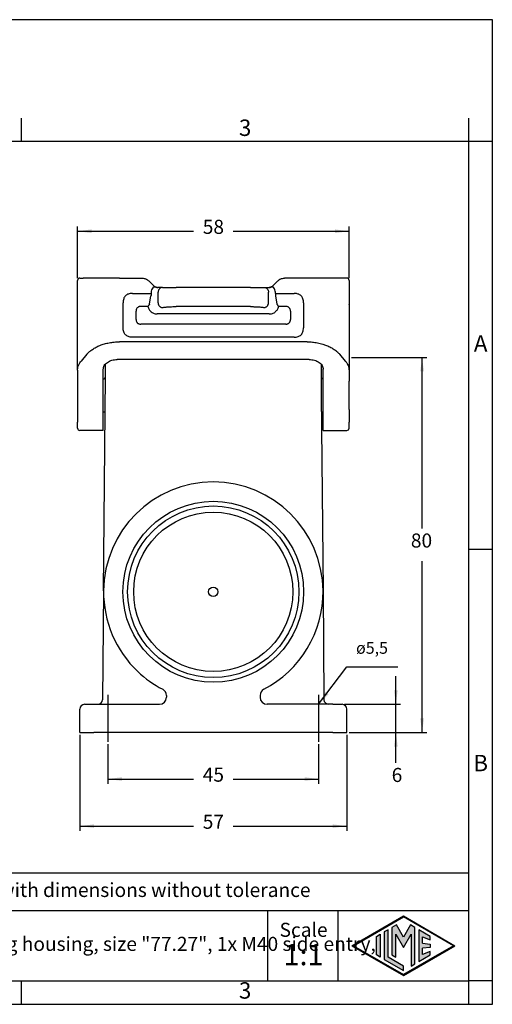
# Model space of a CAD drawing. Units: millimetres. Extents: x 0 to 297, y 0 to 210.
# Drawn here: x 196 to 297, y 0 to 210 of the extents above; entities that cross this region are included whole.
import ezdxf

# ---------------------------------------------------------------- set-up
doc = ezdxf.new("R2010")
doc.units = ezdxf.units.MM
doc.linetypes.add('DOT_CENTER', pattern=[14, 12, -1, 0, -1])
doc.layers.add('1', color=7, linetype='Continuous')
doc.styles.add('CONVERTER_12', font='txt.shx', dxfattribs={"width": 0.9})
doc.styles.add('CONVERTER_13', font='simplex.shx', dxfattribs={"width": 0.95})
doc.dimstyles.new('ME10_DIM_10', dxfattribs={"dimtxt": 3, "dimasz": 3, "dimexe": 1, "dimexo": 0.5, "dimgap": 2, "dimtad": 0, "dimdsep": 46, "dimtxsty": 'CONVERTER_13', "dimsah": 1, "dimcen": 0.09, "dimclrd": 2, "dimclre": 2, "dimclrt": 4, "dimadec": 0, "dimazin": 0, "dimtfac": 1, "dimtdec": 4, "dimtix": 1, "dimtmove": 0, "dimatfit": 3, "dimfxl": 1, "dimtolj": 1, "dimtzin": 0, "dimarcsym": 0})
doc.dimstyles.new('ME10_DIM_16', dxfattribs={"dimtxt": 3, "dimasz": 3, "dimexe": 1, "dimexo": 0.5, "dimgap": 2, "dimtad": 0, "dimtih": 1, "dimtoh": 1, "dimdsep": 46, "dimtxsty": 'CONVERTER_13', "dimsah": 1, "dimcen": 0.09, "dimclrd": 2, "dimclre": 2, "dimclrt": 4, "dimadec": 0, "dimazin": 0, "dimtfac": 1, "dimtdec": 4, "dimtix": 1, "dimtmove": 0, "dimatfit": 3, "dimfxl": 1, "dimtolj": 1, "dimtzin": 0, "dimarcsym": 0})
doc.dimstyles.new('ME10_DIM_17', dxfattribs={"dimtxt": 3, "dimasz": 3, "dimexe": 1, "dimexo": 0.5, "dimgap": 2, "dimtad": 0, "dimdsep": 46, "dimtxsty": 'CONVERTER_13', "dimsah": 1, "dimcen": 0.09, "dimclrd": 2, "dimclre": 2, "dimclrt": 4, "dimadec": 0, "dimazin": 0, "dimtfac": 1, "dimtdec": 4, "dimtix": 1, "dimtmove": 0, "dimatfit": 3, "dimfxl": 1, "dimtolj": 1, "dimtzin": 0, "dimarcsym": 0})
doc.dimstyles.new('ME10_DIM_18', dxfattribs={"dimtxt": 3, "dimasz": 3, "dimexe": 1, "dimexo": 0.5, "dimgap": 2, "dimtad": 0, "dimdsep": 46, "dimtxsty": 'CONVERTER_13', "dimsah": 1, "dimcen": 0.09, "dimclrd": 2, "dimclre": 2, "dimclrt": 4, "dimadec": 0, "dimazin": 0, "dimtfac": 1, "dimtdec": 4, "dimtix": 1, "dimtmove": 0, "dimatfit": 3, "dimfxl": 1, "dimtolj": 1, "dimtzin": 0, "dimarcsym": 0})
doc.dimstyles.new('ME10_DIM_19', dxfattribs={"dimtxt": 3, "dimasz": 3, "dimexe": 1, "dimexo": 0.5, "dimgap": 2, "dimtad": 0, "dimdsep": 46, "dimtxsty": 'CONVERTER_13', "dimsah": 1, "dimcen": 0.09, "dimclrd": 2, "dimclre": 2, "dimclrt": 4, "dimadec": 0, "dimazin": 0, "dimtfac": 1, "dimtdec": 4, "dimtix": 1, "dimtmove": 0, "dimatfit": 3, "dimfxl": 1, "dimtolj": 1, "dimtzin": 0, "dimarcsym": 0})
doc.dimstyles.get("Standard").update_dxf_attribs({"dimtxt": 0.18, "dimasz": 0.18, "dimexe": 0.18, "dimexo": 0.0625, "dimgap": 0.09, "dimtad": 0, "dimtih": 1, "dimtoh": 1, "dimdec": 4, "dimzin": 0, "dimdsep": 46, "dimtxsty": 'Standard', "dimcen": 0.09, "dimadec": 0, "dimazin": 0, "dimtfac": 1, "dimtdec": 4, "dimtofl": 0, "dimtmove": 0, "dimatfit": 3, "dimfxl": 1, "dimtolj": 1, "dimtzin": 0, "dimarcsym": 0})

# ---------------------------------------------------------------- blocks, each defined once
blk = doc.blocks.new('_formato_A4', base_point=(306.93, 0))
at = {"layer": '1', "linetype": 'Continuous'}
h = blk.add_hatch(color=7, dxfattribs=at)
h.paths.add_polyline_path([(278, 18.84), (288.99, 12.5), (278, 6.16), (267.01, 12.5)])
h.paths.add_polyline_path([(267.31, 12.5), (278, 18.67), (288.69, 12.5), (278, 6.33)], flags=16)
for points in [[(275.56, 16.38), (275.55, 10.53), (276.36, 10.06), (276.36, 14.99), (278, 12.15), (279.63, 14.97), (279.63, 8.17), (280.44, 8.62), (280.44, 16.38), (279.5, 16.92), (278, 14.32), (276.5, 16.92)], [(273.04, 14.93), (273.04, 10.07), (272.23, 10.54), (272.23, 14.46)], [(273.91, 15.43), (273.91, 9.57), (278, 7.21), (278, 8.15), (274.72, 10.04), (274.72, 15.9)], [(281.28, 15.9), (281.28, 9.1), (283.73, 10.52), (283.73, 11.27), (282.09, 10.61), (282.09, 11.99), (283.73, 12.15), (283.73, 12.85), (282.09, 13.01), (282.09, 14.39), (283.73, 13.73), (283.73, 14.48)]]:
    blk.add_hatch(color=7, dxfattribs=at).paths.add_polyline_path(points)
at = {"layer": '1', "color": 7, "linetype": 'Continuous'}
for p, q in [((297, 210), (0, 210)), ((297, 0), (297, 210)), ((196.4, 184), (196.4, 189)), ((292, 184), (292, 189)), ((196.4, 184), (100.6, 184)), ((292, 184), (196.4, 184)), ((292, 5), (292, 184)), ((297, 184), (292, 184)), ((297, 97), (292, 97)), ((292, 28), (107, 28)), ((107, 20), (292, 20)), ((249, 20), (249, 5)), ((264, 20), (264, 5)), ((267.01, 12.5), (278, 18.84)), ((267.31, 12.5), (278, 18.67)), ((276.5, 16.92), (275.56, 16.38)), ((278, 14.32), (276.5, 16.92)), ((278, 18.84), (288.99, 12.5)), ((288.69, 12.5), (278, 18.67)), ((279.5, 16.92), (278, 14.32)), ((280.44, 16.38), (279.5, 16.92)), ((272.23, 14.46), (273.04, 14.93)), ((273.04, 14.93), (273.04, 10.07)), ((274.72, 15.9), (273.91, 15.43)), ((273.91, 15.43), (273.91, 9.57)), ((274.72, 10.04), (274.72, 15.9)), ((275.56, 16.38), (275.55, 10.53)), ((276.36, 14.99), (278, 12.15)), ((276.36, 10.06), (276.36, 14.99)), ((278, 12.15), (279.63, 14.97)), ((279.63, 14.97), (279.63, 8.17)), ((280.44, 8.62), (280.44, 16.38)), ((281.28, 15.9), (281.28, 9.1)), ((283.73, 14.48), (281.28, 15.9)), ((272.23, 10.54), (272.23, 14.46)), ((282.09, 14.39), (283.73, 13.73)), ((282.09, 13.01), (282.09, 14.39)), ((282.09, 13.01), (283.73, 12.85)), ((283.73, 13.73), (283.73, 14.48)), ((283.73, 12.85), (283.73, 12.15)), ((267.01, 12.5), (278, 6.16)), ((267.31, 12.5), (278, 6.33)), ((273.04, 10.07), (272.23, 10.54)), ((275.55, 10.53), (276.36, 10.06)), ((288.69, 12.5), (278, 6.33)), ((278, 6.16), (288.99, 12.5)), ((281.28, 9.1), (283.73, 10.52)), ((283.73, 12.15), (282.09, 11.99)), ((282.09, 10.61), (282.09, 11.99)), ((283.73, 11.27), (282.09, 10.61)), ((283.73, 10.52), (283.73, 11.27)), ((273.91, 9.57), (278, 7.21)), ((278, 8.15), (274.72, 10.04)), ((279.63, 8.17), (280.44, 8.62)), ((278, 7.21), (278, 8.15)), ((100.6, 5), (196.4, 5)), ((196.4, 5), (292, 5)), ((196.4, 0), (196.4, 5)), ((297, 5), (292, 5)), ((292, 0), (292, 5)), ((0, 0), (297, 0))]:
    blk.add_line(p, q, dxfattribs=at)
at = {"layer": '1', "color": 7, "line_spacing_factor": 0.757273, "style": 'CONVERTER_12'}
for s, insert, char_height, attachment_point in [('3', (244.2, 186.5), 3.5, 5), ('A', (294.5, 140.5), 3.5, 5), ('B', (294.5, 51), 3.5, 5), ('Simplified representation with dimensions without tolerance', (142, 24), 3, 4), ('TMAP 16.40\\PInsulating surface mounting housing, size "77.27", 1x M40 side entry,\\Pwith 2 levers - T-Type', (142, 12.5), 3, 4), ('Scale', (256.68, 15.5), 3, 5), ('1:1', (256.68, 10), 4.5, 5), ('3', (244.2, 2.5), 3.5, 5)]:
    blk.add_mtext(s, dxfattribs=dict(at, insert=insert, char_height=char_height, attachment_point=attachment_point))
blk = doc.blocks.new('*D8')
at = {"layer": '1', "color": 2, "linetype": 'Continuous'}
for p, q in [((276.4, 63.98), (276.4, 69.98)), ((265.4, 63.98), (277.4, 63.98)), ((276.4, 57.98), (276.4, 63.98)), ((266.4, 57.98), (277.4, 57.98)), ((276.4, 51.48), (276.4, 57.98))]:
    blk.add_line(p, q, dxfattribs=at)
at = {"layer": '1', "color": 2}
for points in [[(276.01, 66.98), (276.79, 66.98), (276.4, 63.98)], [(276.79, 54.98), (276.01, 54.98), (276.4, 57.98)]]:
    blk.add_solid(points, dxfattribs=at)
at = {"layer": '1', "color": 4, "insert": (275.5, 46.48), "char_height": 3, "attachment_point": 7, "rotation": 0.0001, "line_spacing_factor": 0.60024, "style": 'CONVERTER_13'}
blk.add_mtext('6', dxfattribs=at)
blk = doc.blocks.new('*D14')
at = {"layer": '1', "color": 2, "linetype": 'Continuous'}
for p, q in [((266.9, 137.98), (283, 137.98)), ((282, 101.48), (282, 137.98)), ((282, 57.98), (282, 94.48)), ((266.4, 57.98), (283, 57.98))]:
    blk.add_line(p, q, dxfattribs=at)
at = {"layer": '1', "color": 2}
for points in [[(282.39, 134.98), (281.61, 134.98), (282, 137.98)], [(281.61, 60.98), (282.39, 60.98), (282, 57.98)]]:
    blk.add_solid(points, dxfattribs=at)
at = {"layer": '1', "color": 4, "insert": (279.6, 96.48), "char_height": 3, "attachment_point": 7, "rotation": 0.0001, "line_spacing_factor": 0.60024, "style": 'CONVERTER_13'}
blk.add_mtext('80', dxfattribs=at)
blk = doc.blocks.new('*D15')
at = {"layer": '1', "color": 2, "linetype": 'Continuous'}
for p, q in [((208.4, 154.88), (208.4, 165.88)), ((208.4, 164.88), (233.15, 164.88)), ((241.65, 164.88), (266.4, 164.88)), ((266.4, 154.88), (266.4, 165.88))]:
    blk.add_line(p, q, dxfattribs=at)
at = {"layer": '1', "color": 2}
for points in [[(211.4, 165.28), (211.4, 164.49), (208.4, 164.88)], [(263.4, 164.49), (263.4, 165.28), (266.4, 164.88)]]:
    blk.add_solid(points, dxfattribs=at)
at = {"layer": '1', "color": 4, "insert": (235.15, 163.38), "char_height": 3, "attachment_point": 7, "rotation": 0.0001, "line_spacing_factor": 0.60024, "style": 'CONVERTER_13'}
blk.add_mtext('58', dxfattribs=at)
blk = doc.blocks.new('*D16')
at = {"layer": '1', "color": 2, "linetype": 'Continuous'}
for p, q in [((208.9, 57.48), (208.9, 37)), ((265.9, 57.48), (265.9, 37)), ((208.9, 38), (233.15, 38)), ((241.65, 38), (265.9, 38))]:
    blk.add_line(p, q, dxfattribs=at)
at = {"layer": '1', "color": 2}
for points in [[(211.9, 38.39), (211.9, 37.61), (208.9, 38)], [(262.9, 37.61), (262.9, 38.39), (265.9, 38)]]:
    blk.add_solid(points, dxfattribs=at)
at = {"layer": '1', "color": 4, "insert": (235.15, 36.5), "char_height": 3, "attachment_point": 7, "rotation": 0.0001, "line_spacing_factor": 0.60024, "style": 'CONVERTER_13'}
blk.add_mtext('57', dxfattribs=at)
blk = doc.blocks.new('*D17')
at = {"layer": '1', "color": 2, "linetype": 'Continuous'}
for p, q in [((214.9, 55.48), (214.9, 47.04)), ((259.9, 55.48), (259.9, 47.04)), ((214.9, 48.04), (233.15, 48.04)), ((241.65, 48.04), (259.9, 48.04))]:
    blk.add_line(p, q, dxfattribs=at)
at = {"layer": '1', "color": 2}
for points in [[(217.9, 48.44), (217.9, 47.65), (214.9, 48.04)], [(256.9, 47.65), (256.9, 48.44), (259.9, 48.04)]]:
    blk.add_solid(points, dxfattribs=at)
at = {"layer": '1', "color": 4, "insert": (235.15, 46.54), "char_height": 3, "attachment_point": 7, "rotation": 0.0001, "line_spacing_factor": 0.60024, "style": 'CONVERTER_13'}
blk.add_mtext('45', dxfattribs=at)

msp = doc.modelspace()

# ---------------------------------------------------------------- linework, layer by layer
at = {"color": 7, "linetype": 'Continuous'}
for p, q in [((208.4, 136.881), (208.4, 154.381)), ((208.9, 154.881), (209.637, 154.881)), ((210.854, 154.881), (209.637, 154.881)), ((217.349, 154.881), (210.854, 154.881)), ((217.349, 154.881), (222.178, 154.881)), ((223.623, 154.302), (224.784, 153.18)), ((251.177, 154.302), (250.016, 153.18)), ((257.451, 154.881), (252.622, 154.878)), ((263.946, 154.881), (257.451, 154.881)), ((265.163, 154.881), (263.946, 154.881)), ((265.9, 154.881), (265.163, 154.881)), ((266.4, 154.381), (266.4, 149.402)), ((224.141, 151.881), (224.141, 151.624)), ((225.453, 152.881), (225.534, 152.881)), ((226.572, 152.881), (225.534, 152.881)), ((225.606, 149.603), (225.606, 151.881)), ((226.572, 152.881), (229.469, 152.881)), ((245.331, 152.881), (229.469, 152.881)), ((245.331, 152.881), (248.228, 152.881)), ((248.228, 152.881), (249.265, 152.881)), ((249.194, 149.603), (249.194, 151.881)), ((249.265, 152.881), (249.347, 152.881)), ((249.265, 152.881), (249.347, 152.881)), ((249.412, 152.888), (249.347, 152.881)), ((249.347, 152.881), (249.412, 152.888)), ((250.659, 151.624), (250.659, 151.881)), ((223.81, 149.337), (224.087, 151.124)), ((250.713, 151.124), (250.99, 149.337)), ((266.4, 149.402), (266.4, 149.319)), ((266.4, 149.238), (266.4, 149.319)), ((266.4, 149.238), (266.4, 149.204)), ((266.4, 149.204), (266.4, 146.581)), ((249.367, 147.239), (225.433, 147.239)), ((245.331, 148.801), (229.469, 148.801)), ((266.4, 146.581), (266.4, 146.166)), ((266.4, 146.166), (266.4, 146.011)), ((266.4, 146.011), (266.4, 145.581)), ((266.4, 145.581), (266.4, 137.981)), ((257.451, 141.292), (217.349, 141.292)), ((210.421, 138.666), (209.204, 137.19)), ((264.379, 138.666), (265.596, 137.19)), ((208.4, 136.859), (208.4, 136.881)), ((208.4, 135.265), (208.4, 136.859)), ((214.364, 133.877), (214.388, 136.578)), ((257.9, 137.53), (216.9, 137.53)), ((260.412, 136.578), (260.436, 133.877)), ((266.4, 137.981), (266.4, 136.881)), ((266.4, 136.881), (266.4, 136.859)), ((266.4, 136.853), (266.4, 136.859)), ((266.4, 136.853), (266.4, 135.265)), ((208.4, 135.265), (208.4, 124.147)), ((213.9, 133.383), (213.9, 135.43)), ((260.9, 133.383), (260.9, 135.43)), ((266.4, 135.265), (266.4, 132.881)), ((213.9, 126.381), (213.9, 133.383)), ((213.965, 88.186), (214.364, 133.877)), ((260.436, 133.877), (260.471, 129.881)), ((260.9, 123.738), (260.9, 133.383)), ((266.4, 130.777), (266.4, 132.881)), ((266.4, 129.44), (266.4, 130.777)), ((260.471, 129.881), (260.835, 88.186)), ((266.4, 126.881), (266.4, 129.44)), ((213.9, 123.738), (213.9, 126.381)), ((266.4, 126.881), (266.4, 124.147)), ((208.4, 122.881), (208.4, 124.147)), ((266.4, 122.881), (266.4, 124.147)), ((213.9, 122.381), (208.9, 122.381)), ((213.9, 122.381), (213.9, 123.738)), ((260.9, 122.381), (260.9, 123.738)), ((260.9, 122.381), (265.9, 122.381)), ((213.965, 88.186), (213.763, 64.973)), ((260.835, 88.186), (261.037, 64.973)), ((227.4, 65.856), (227.4, 65.481)), ((247.4, 65.856), (247.4, 65.481)), ((209.9, 63.981), (211.9, 63.981)), ((211.9, 63.981), (212.763, 63.981)), ((212.763, 63.981), (220.555, 63.984)), ((220.555, 63.984), (225.9, 63.981)), ((262.037, 63.981), (248.9, 63.981)), ((262.9, 63.981), (262.037, 63.981)), ((262.9, 63.981), (264.9, 63.981)), ((208.9, 57.981), (208.9, 62.981)), ((265.9, 57.981), (265.9, 62.981)), ((208.9, 57.981), (211.9, 57.981)), ((262.9, 57.981), (211.9, 57.981)), ((262.9, 57.981), (265.9, 57.981))]:
    msp.add_line(p, q, dxfattribs=at)
msp.add_circle((237.4, 87.981), 1, dxfattribs=at)
for centre, radius, start, end in [((208.9, 154.381), 0.5, 90, 180), ((265.9, 154.381), 0.5, 360, 90), ((225.61, 151.878), 1.469, 141.3341, 179.86892), ((249.19, 151.878), 1.469, 0.13173, 38.66501), ((213.864, 133.881), 0.5, 274.1058, 359.5), ((260.936, 133.881), 0.5, 180.5, 265.8942), ((213.881, 125.881), 0.5, 33.77418, 87.84667), ((260.919, 125.881), 0.5, 92.15333, 146.22582), ((208.9, 122.881), 0.5, 180, 270), ((265.9, 122.881), 0.5, 270, 0), ((237.4, 87.981), 23.435, 0.5, 179.5), ((237.4, 87.981), 23.435, 179.5, 226.56285), ((237.4, 87.981), 23.435, 297.46397, 0.5), ((237.4, 87.981), 23.435, 226.56215, 242.5363), ((225.9, 65.481), 1.5, 270, 0), ((225.9, 65.856), 1.5, 0.00255, 62.5233), ((248.9, 65.856), 1.5, 117.46397, 180), ((248.9, 65.481), 1.5, 180, 270), ((209.9, 62.981), 1, 90, 180), ((212.763, 64.981), 1, 270, 359.5), ((262.037, 64.981), 1, 180.5, 270), ((264.9, 62.981), 1, 0, 90)]:
    msp.add_arc(centre, radius, start, end, dxfattribs=at)
for points, knots in [([(222.178, 154.881), (222.335, 154.872), (222.602, 154.857), (222.854, 154.768), (222.957, 154.732)], [0, 0, 0, 0, 0.46937574, 0.79709857, 0.79709857, 0.79709857, 0.79709857]), ([(222.957, 154.732), (223.1, 154.665), (223.343, 154.551), (223.542, 154.374), (223.623, 154.302)], [0, 0, 0, 0, 0.47146671, 0.79644529, 0.79644529, 0.79644529, 0.79644529]), ([(251.177, 154.302), (251.258, 154.373), (251.457, 154.551), (251.699, 154.664), (251.844, 154.732)], [0, 0, 0, 0, 0.32234228, 0.79705134, 0.79705134, 0.79705134, 0.79705134]), ([(251.844, 154.732), (251.947, 154.768), (252.198, 154.857), (252.465, 154.871), (252.622, 154.878)], [0, 0, 0, 0, 0.32757268, 0.79611422, 0.79611422, 0.79611422, 0.79611422]), ([(220.132, 151.624), (219.967, 151.618), (219.673, 151.606), (219.276, 151.505), (218.936, 151.349), (218.637, 151.12), (218.407, 150.82), (218.242, 150.459), (218.147, 150.059), (218.137, 149.766), (218.132, 149.624)], [0, 0, 0, 0, 0.4935205, 0.8807686, 1.2201946, 1.6102697, 1.999925, 2.3397014, 2.7966515, 3.2200113, 3.2200113, 3.2200113, 3.2200113]), ([(220.132, 151.624), (220.466, 151.624), (221.134, 151.624), (222.136, 151.624), (223.139, 151.624), (223.807, 151.624), (224.141, 151.624)], [0, 0, 0, 0, 1.0021649, 2.0043297, 3.0064916, 4.0086535, 4.0086535, 4.0086535, 4.0086535]), ([(224.141, 151.624), (224.14, 151.587), (224.139, 151.5), (224.129, 151.373), (224.113, 151.256), (224.099, 151.177), (224.09, 151.137), (224.087, 151.124)], [0, 0, 0, 0, 0.11287995, 0.26020158, 0.38203718, 0.46538849, 0.50389464, 0.50389464, 0.50389464, 0.50389464]), ([(225.388, 152.888), (225.319, 152.897), (225.192, 152.913), (225.017, 152.95), (224.87, 152.977), (224.744, 152.982), (224.646, 152.957), (224.582, 152.921), (224.538, 152.885), (224.505, 152.851), (224.479, 152.82), (224.467, 152.802), (224.463, 152.796)], [0, 0, 0, 0, 0.20678184, 0.38476245, 0.53606967, 0.65568937, 0.76009983, 0.83322657, 0.87516121, 0.93119722, 0.97378719, 0.99605011, 0.99605011, 0.99605011, 0.99605011]), ([(224.784, 153.18), (224.826, 153.143), (224.928, 153.052), (225.052, 152.994), (225.124, 152.96)], [0, 0, 0, 0, 0.16899276, 0.40717646, 0.40717646, 0.40717646, 0.40717646]), ([(225.124, 152.96), (225.16, 152.947), (225.246, 152.915), (225.336, 152.898), (225.388, 152.888)], [0, 0, 0, 0, 0.11506154, 0.27323405, 0.27323405, 0.27323405, 0.27323405]), ([(225.388, 152.888), (225.398, 152.888), (225.421, 152.887), (225.442, 152.883), (225.453, 152.881)], [0, 0, 0, 0, 0.032605627, 0.06637638, 0.06637638, 0.06637638, 0.06637638]), ([(226.572, 152.881), (226.445, 152.866), (226.19, 152.836), (225.871, 152.603), (225.649, 152.273), (225.62, 152.012), (225.606, 151.881)], [0, 0, 0, 0, 0.3773996, 0.7584376, 1.144563, 1.5342453, 1.5342453, 1.5342453, 1.5342453]), ([(248.228, 152.881), (248.355, 152.866), (248.61, 152.836), (248.929, 152.603), (249.151, 152.273), (249.18, 152.012), (249.194, 151.881)], [0, 0, 0, 0, 0.3773996, 0.7584376, 1.144563, 1.5342453, 1.5342453, 1.5342453, 1.5342453]), ([(250.337, 152.796), (250.333, 152.802), (250.32, 152.82), (250.295, 152.851), (250.261, 152.886), (250.216, 152.922), (250.16, 152.953), (250.09, 152.974), (250.015, 152.98), (249.915, 152.974), (249.783, 152.95), (249.608, 152.913), (249.481, 152.897), (249.412, 152.888)], [0, 0, 0, 0, 0.02225063, 0.06490755, 0.1210697, 0.16973568, 0.23631256, 0.31266651, 0.38691988, 0.46093179, 0.61221505, 0.78953399, 0.99637753, 0.99637753, 0.99637753, 0.99637753]), ([(249.412, 152.888), (249.455, 152.896), (249.548, 152.914), (249.636, 152.946), (249.684, 152.964)], [0, 0, 0, 0, 0.12988639, 0.28208819, 0.28208819, 0.28208819, 0.28208819]), ([(249.684, 152.964), (249.747, 152.994), (249.868, 153.05), (249.969, 153.138), (250.016, 153.18)], [0, 0, 0, 0, 0.2094476, 0.3983573, 0.3983573, 0.3983573, 0.3983573]), ([(250.659, 151.624), (250.66, 151.587), (250.661, 151.5), (250.671, 151.373), (250.687, 151.256), (250.701, 151.177), (250.71, 151.137), (250.713, 151.124)], [0, 0, 0, 0, 0.11289982, 0.26020217, 0.38195768, 0.46530117, 0.50389468, 0.50389468, 0.50389468, 0.50389468]), ([(250.659, 151.624), (250.993, 151.624), (251.661, 151.624), (252.664, 151.624), (253.666, 151.624), (254.334, 151.624), (254.668, 151.624)], [0, 0, 0, 0, 1.0021619, 2.0043237, 3.0064886, 4.0086535, 4.0086535, 4.0086535, 4.0086535]), ([(256.668, 149.624), (256.663, 149.766), (256.653, 150.059), (256.558, 150.459), (256.393, 150.821), (256.163, 151.12), (255.864, 151.35), (255.523, 151.505), (255.127, 151.606), (254.833, 151.618), (254.668, 151.624)], [0, 0, 0, 0, 0.4234022, 0.8807122, 1.2201386, 1.6102133, 1.999869, 2.3396449, 2.7267016, 3.2200146, 3.2200146, 3.2200146, 3.2200146]), ([(218.132, 144.288), (218.132, 144.733), (218.132, 145.622), (218.132, 146.956), (218.132, 148.29), (218.132, 149.18), (218.132, 149.624)], [0, 0, 0, 0, 1.333977, 2.667954, 4.0019337, 5.3359135, 5.3359135, 5.3359135, 5.3359135]), ([(223.81, 149.337), (223.779, 149.298), (223.716, 149.219), (223.626, 149.095), (223.535, 148.967), (223.474, 148.88), (223.443, 148.837)], [0, 0, 0, 0, 0.14937523, 0.30310538, 0.46090003, 0.62039272, 0.62039272, 0.62039272, 0.62039272]), ([(225.606, 149.603), (225.61, 149.543), (225.619, 149.419), (225.675, 149.236), (225.766, 149.06), (225.891, 148.902), (226.044, 148.773), (226.215, 148.679), (226.393, 148.621), (226.513, 148.611), (226.572, 148.607)], [0, 0, 0, 0, 0.1801988, 0.3711503, 0.5696212, 0.7713962, 0.9719446, 1.1670275, 1.3531583, 1.5280184, 1.5280184, 1.5280184, 1.5280184]), ([(248.228, 148.607), (248.287, 148.611), (248.407, 148.621), (248.585, 148.679), (248.756, 148.773), (248.909, 148.902), (249.034, 149.06), (249.125, 149.236), (249.181, 149.419), (249.19, 149.543), (249.194, 149.603)], [0, 0, 0, 0, 0.1748601, 0.3609909, 0.5560738, 0.7566223, 0.9583972, 1.1568681, 1.3478196, 1.5280184, 1.5280184, 1.5280184, 1.5280184]), ([(251.357, 148.837), (251.326, 148.88), (251.265, 148.967), (251.174, 149.095), (251.084, 149.219), (251.021, 149.298), (250.99, 149.337)], [0, 0, 0, 0, 0.15949269, 0.31728733, 0.47101749, 0.62039272, 0.62039272, 0.62039272, 0.62039272]), ([(256.668, 149.624), (256.668, 149.18), (256.668, 148.29), (256.668, 146.956), (256.668, 145.622), (256.668, 144.733), (256.668, 144.288)], [0, 0, 0, 0, 1.3339798, 2.6679595, 4.0019402, 5.3359209, 5.3359209, 5.3359209, 5.3359209]), ([(223.443, 148.837), (223.472, 148.722), (223.528, 148.494), (223.681, 148.195), (223.887, 147.912), (224.153, 147.659), (224.462, 147.465), (224.797, 147.327), (225.114, 147.251), (225.339, 147.242), (225.433, 147.239)], [0, 0, 0, 0, 0.352526, 0.703751, 0.9986967, 1.4012719, 1.7952125, 2.0877103, 2.484383, 2.7638962, 2.7638962, 2.7638962, 2.7638962]), ([(226.572, 148.607), (226.616, 148.619), (226.749, 148.655), (227.002, 148.69), (227.314, 148.723), (227.652, 148.749), (228.044, 148.771), (228.514, 148.789), (229.008, 148.8), (229.33, 148.801), (229.469, 148.801)], [0, 0, 0, 0, 0.1392613, 0.4106969, 0.7654538, 1.0804014, 1.4294127, 1.9436158, 2.4911542, 2.9096766, 2.9096766, 2.9096766, 2.9096766]), ([(245.331, 148.801), (245.517, 148.801), (245.839, 148.799), (246.332, 148.787), (246.755, 148.771), (247.18, 148.747), (247.519, 148.721), (247.831, 148.685), (248.052, 148.655), (248.184, 148.619), (248.228, 148.607)], [0, 0, 0, 0, 0.5602117, 0.965466, 1.4798417, 1.8289908, 2.2426725, 2.499376, 2.7705244, 2.9096807, 2.9096807, 2.9096807, 2.9096807]), ([(249.367, 147.239), (249.461, 147.242), (249.686, 147.251), (250.037, 147.335), (250.369, 147.481), (250.672, 147.683), (250.913, 147.912), (251.119, 148.195), (251.272, 148.494), (251.328, 148.722), (251.357, 148.837)], [0, 0, 0, 0, 0.2795131, 0.6761859, 1.0723221, 1.3626288, 1.765204, 2.0601497, 2.4113748, 2.7639007, 2.7639007, 2.7639007, 2.7639007]), ([(220.132, 142.288), (219.976, 142.294), (219.683, 142.305), (219.271, 142.407), (218.924, 142.57), (218.645, 142.791), (218.418, 143.074), (218.247, 143.434), (218.147, 143.854), (218.137, 144.147), (218.132, 144.288)], [0, 0, 0, 0, 0.4666586, 0.8783204, 1.2633318, 1.6097108, 1.9360264, 2.3415315, 2.7963086, 3.2201094, 3.2201094, 3.2201094, 3.2201094]), ([(254.668, 142.288), (254.824, 142.294), (255.118, 142.305), (255.516, 142.405), (255.864, 142.563), (256.163, 142.793), (256.393, 143.093), (256.548, 143.433), (256.65, 143.83), (256.661, 144.124), (256.668, 144.288)], [0, 0, 0, 0, 0.468664, 0.8807611, 1.2201855, 1.6102624, 1.9999158, 2.3396942, 2.7266616, 3.2200602, 3.2200602, 3.2200602, 3.2200602]), ([(210.421, 138.666), (210.597, 138.85), (210.957, 139.227), (211.613, 139.719), (212.361, 140.165), (213.217, 140.555), (214.156, 140.873), (215.176, 141.11), (216.247, 141.263), (216.98, 141.282), (217.349, 141.292)], [0, 0, 0, 0, 0.7619698, 1.5641114, 2.4490673, 3.3721515, 4.379241, 5.4174999, 6.5103048, 7.6167879, 7.6167879, 7.6167879, 7.6167879]), ([(257.451, 141.292), (257.82, 141.282), (258.553, 141.263), (259.664, 141.104), (260.683, 140.862), (261.652, 140.526), (262.47, 140.149), (263.239, 139.683), (263.864, 139.209), (264.224, 138.83), (264.379, 138.666)], [0, 0, 0, 0, 1.1057074, 2.1992743, 3.3585718, 4.2445943, 5.2722988, 6.0526915, 6.9390865, 7.6167238, 7.6167238, 7.6167238, 7.6167238]), ([(208.4, 135.265), (208.408, 135.412), (208.426, 135.75), (208.588, 136.271), (208.855, 136.772), (209.095, 137.059), (209.204, 137.19)], [0, 0, 0, 0, 0.4412561, 1.011787, 1.6218794, 2.1317918, 2.1317918, 2.1317918, 2.1317918]), ([(213.9, 135.43), (213.95, 135.71), (214.057, 136.307), (214.792, 136.989), (215.763, 137.443), (216.511, 137.501), (216.9, 137.53)], [0, 0, 0, 0, 0.8356802, 1.7776655, 2.8521917, 4.0113213, 4.0113213, 4.0113213, 4.0113213]), ([(257.9, 137.53), (258.289, 137.501), (259.037, 137.443), (260.008, 136.989), (260.743, 136.307), (260.85, 135.71), (260.9, 135.43)], [0, 0, 0, 0, 1.1591296, 2.2336559, 3.1756411, 4.0113213, 4.0113213, 4.0113213, 4.0113213]), ([(265.596, 137.19), (265.732, 137.024), (265.969, 136.735), (266.224, 136.229), (266.375, 135.75), (266.392, 135.412), (266.4, 135.265)], [0, 0, 0, 0, 0.6406213, 1.1200724, 1.6904882, 2.1318432, 2.1318432, 2.1318432, 2.1318432])]:
    msp.add_open_spline(points, degree=3, knots=knots, dxfattribs=at)
at = {"color": 2, "linetype": 'Continuous'}
for points, knots in [([(221.92, 148.837), (221.839, 148.834), (221.694, 148.828), (221.496, 148.779), (221.324, 148.701), (221.18, 148.59), (221.06, 148.441), (220.978, 148.266), (220.928, 148.058), (220.922, 147.913), (220.92, 147.837)], [0, 0, 0, 0, 0.2419223, 0.4325926, 0.6085966, 0.8051296, 0.9725519, 1.1776706, 1.3804273, 1.6100952, 1.6100952, 1.6100952, 1.6100952]), ([(220.92, 146.076), (220.92, 146.223), (220.92, 146.516), (220.92, 146.956), (220.92, 147.397), (220.92, 147.69), (220.92, 147.837)], [0, 0, 0, 0, 0.4401914, 0.8803828, 1.3205674, 1.7607521, 1.7607521, 1.7607521, 1.7607521]), ([(223.443, 148.837), (223.316, 148.837), (223.062, 148.837), (222.681, 148.837), (222.301, 148.837), (222.047, 148.837), (221.92, 148.837)], [0, 0, 0, 0, 0.3809051, 0.7618102, 1.1427101, 1.52361, 1.52361, 1.52361, 1.52361]), ([(252.88, 148.837), (252.753, 148.837), (252.499, 148.837), (252.119, 148.837), (251.738, 148.837), (251.484, 148.837), (251.357, 148.837)], [0, 0, 0, 0, 0.3808999, 0.7617998, 1.1427049, 1.52361, 1.52361, 1.52361, 1.52361]), ([(253.88, 147.837), (253.878, 147.906), (253.873, 148.051), (253.827, 148.25), (253.745, 148.432), (253.631, 148.581), (253.48, 148.699), (253.298, 148.782), (253.094, 148.829), (252.95, 148.834), (252.88, 148.837)], [0, 0, 0, 0, 0.2089177, 0.4325624, 0.6085664, 0.8050993, 0.9870768, 1.1776469, 1.4013325, 1.6100445, 1.6100445, 1.6100445, 1.6100445]), ([(253.88, 147.837), (253.88, 147.69), (253.88, 147.397), (253.88, 146.956), (253.88, 146.516), (253.88, 146.223), (253.88, 146.076)], [0, 0, 0, 0, 0.4401842, 0.8803684, 1.3205506, 1.7607327, 1.7607327, 1.7607327, 1.7607327]), ([(220.92, 146.076), (220.923, 145.993), (220.929, 145.849), (220.98, 145.647), (221.058, 145.476), (221.172, 145.329), (221.32, 145.214), (221.492, 145.135), (221.695, 145.085), (221.839, 145.079), (221.92, 145.076)], [0, 0, 0, 0, 0.2473512, 0.4325694, 0.6219403, 0.8051641, 0.9871364, 1.1777132, 1.3693996, 1.6101163, 1.6101163, 1.6101163, 1.6101163]), ([(252.88, 145.076), (252.957, 145.079), (253.102, 145.084), (253.31, 145.135), (253.485, 145.217), (253.627, 145.33), (253.74, 145.472), (253.82, 145.643), (253.872, 145.851), (253.877, 145.995), (253.88, 146.076)], [0, 0, 0, 0, 0.2308847, 0.4326073, 0.6377458, 0.8051616, 0.9725835, 1.1777023, 1.3684453, 1.6101329, 1.6101329, 1.6101329, 1.6101329])]:
    msp.add_open_spline(points, degree=3, knots=knots, dxfattribs=at)
msp.add_open_spline([(252.88, 145.076), (250.3, 145.076), (245.14, 145.076), (237.4, 145.076), (229.66, 145.076), (224.5, 145.076), (221.92, 145.076)], degree=3, dxfattribs=at)
at = {"color": 7, "linetype": 'Continuous'}
msp.add_open_spline([(254.668, 142.288), (251.79, 142.288), (246.034, 142.288), (237.4, 142.288), (228.766, 142.288), (223.01, 142.288), (220.132, 142.288)], degree=3, dxfattribs=at)
at = {"layer": '1', "color": 2, "linetype": 'DOT_CENTER'}
for p, q in [((214.9, 65.981), (214.9, 55.981)), ((259.9, 65.981), (259.9, 55.981))]:
    msp.add_line(p, q, dxfattribs=at)
at = {"layer": '1', "color": 7, "linetype": 'Continuous'}
for radius in [19.3, 17]:
    msp.add_circle((237.4, 87.981), radius, dxfattribs=at)
at = {"layer": '1', "color": 2, "linetype": 'Continuous'}
msp.add_circle((237.4, 87.981), 18.3, dxfattribs=at)
at = {"layer": '1', "color": 2}
msp.add_solid([(261.384, 66.618), (262.016, 66.144), (259.9, 63.981)], dxfattribs=at)

# ---------------------------------------------------------------- block references
at = {"layer": '1'}
msp.add_blockref('_formato_A4', (306.935, 0), dxfattribs=at)

# ---------------------------------------------------------------- texts
at = {"layer": '1', "color": 4, "insert": (267.9, 73.981), "char_height": 2.5, "attachment_point": 7, "line_spacing_factor": 1.320528, "style": 'CONVERTER_13'}
msp.add_mtext('ø5,5', dxfattribs=at)

# ---------------------------------------------------------------- dimensions: what is measured, and where the dimension line sits
at = {"layer": '1'}
for base, p1, p2, dimstyle, picture, middle in [((208.4, 164.881), (266.4, 154.381), (208.4, 154.381), 'ME10_DIM_17', '*D15', (237.4, 164.881)), ((208.9, 38), (265.9, 57.981), (208.9, 57.981), 'ME10_DIM_18', '*D16', (237.4, 38)), ((214.9, 48.045), (259.9, 55.981), (214.9, 55.981), 'ME10_DIM_19', '*D17', (237.4, 48.045))]:
    dim = msp.add_linear_dim(base=base, p1=p1, p2=p2, dimstyle=dimstyle, dxfattribs=at)
    dim.commit()
    dim.dimension.update_dxf_attribs({"geometry": picture, "text_midpoint": middle, "text_rotation": 0.00014})
for base, p1, dimstyle, picture, middle in [((282, 57.981), (266.4, 137.981), 'ME10_DIM_16', '*D14', (282, 97.981)), ((276.4, 57.981), (264.9, 63.981), 'ME10_DIM_10', '*D8', (276.4, 47.981))]:
    dim = msp.add_linear_dim(base=base, p1=p1, p2=(265.9, 57.981), angle=90, dimstyle=dimstyle, dxfattribs=at)
    dim.commit()
    dim.dimension.update_dxf_attribs({"geometry": picture, "text_midpoint": middle, "text_rotation": 0.00014})

# ---------------------------------------------------------------- leaders
at = {"layer": '1', "color": 2, "linetype": 'Continuous', "has_arrowhead": 0}
msp.add_leader([(259.9, 63.981), (265.9, 71.981), (276.8, 71.981)], dimstyle='Standard', dxfattribs=at)

doc.saveas('drawing.dxf')
